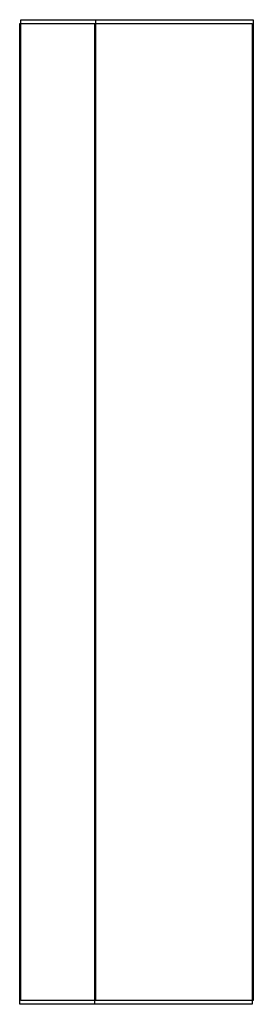
# Model space of a CAD drawing. Extents: x -17900 to 16112, y -25025 to 25209.
# Drawn here: x 13300 to 16112, y -8629 to 3216 of the extents above; entities that cross this region are included whole.
import ezdxf

# ---------------------------------------------------------------- set-up
doc = ezdxf.new("R2010")
doc.units = 0
doc.header["$LTSCALE"] = 0.2
doc.layers.add('LAY-255', color=7, linetype='CONTINUOUS')

msp = doc.modelspace()

# ---------------------------------------------------------------- linework, layer by layer
at = {"layer": 'LAY-255', "color": 4, "linetype": 'CONTINUOUS'}
for p, q in [((13312, -8584), (13312, 3216)), ((13312, 3216), (16112, 3216)), ((14212, 3216), (14212, -8584)), ((16112, 3216), (16112, -8584)), ((13300, -8628.67), (13300, 3171.33)), ((13300, 3171.33), (16100, 3171.33)), ((14200, 3171.33), (14200, -8628.67)), ((16100, 3171.33), (16100, -8628.67)), ((16100, -8628.67), (13300, -8628.67)), ((16112, -8584), (13312, -8584))]:
    msp.add_line(p, q, dxfattribs=at)

doc.saveas('drawing.dxf')
